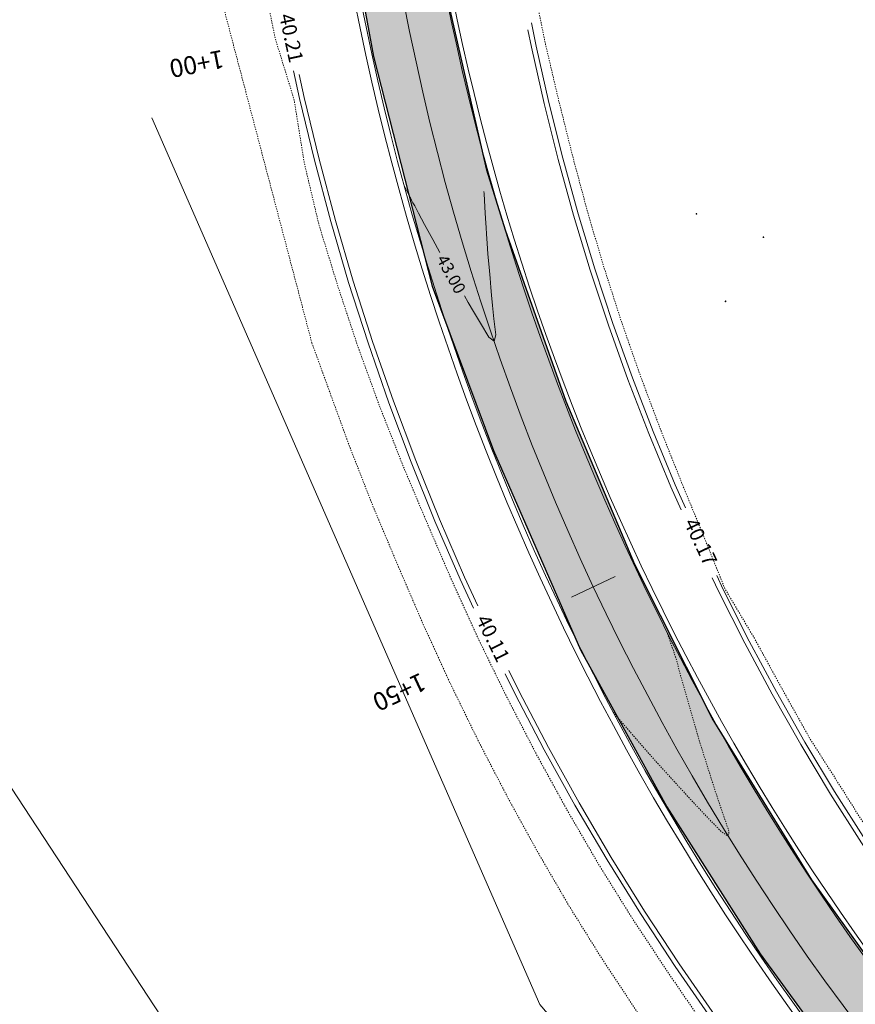
# Model space of a CAD drawing. Units: metres. Extents: x 553922 to 556038, y 6572417 to 6574003.
# Drawn here: x 554731 to 554800, y 6572812 to 6572893 of the extents above; entities that cross this region are included whole.
import ezdxf
from ezdxf.enums import TextEntityAlignment as Align

# ---------------------------------------------------------------- set-up
doc = ezdxf.new("R2010")
doc.units = ezdxf.units.M
doc.header["$LTSCALE"] = 0.5
for name, pattern in [('DGN Style 2', [0.078133, 0.04688, -0.031253]), ('DGN Style 3', [0.109386, 0.078133, -0.031253]), ('DGN Style 4', [0.125013, 0.062507, -0.031253, 0, -0.031253]), ('DGN Style 5', [0.054693, 0.02344, -0.031253])]:
    doc.linetypes.add(name, pattern=pattern)
for name, color, linetype, lineweight in [('19', 7, 'Continuous', 0), ('31', 7, 'Continuous', 0), ('32', 7, 'Continuous', 0), ('42', 7, 'Continuous', 0), ('5', 7, 'Continuous', 0), ('6', 7, 'Continuous', 0), ('ASFSERV', 30, 'Continuous', 13), ('KP_ÕL_VISANG_PRO', 172, 'Continuous', 0), ('MARKEERING911', 7, 'Continuous', 13), ('MULDKEHASERV', 1, 'Continuous', 13), ('PIIRE', 7, 'Continuous', 13), ('PROJ KRAAV', 7, 'Continuous', 0), ('RAAM1000A1', 48, 'Continuous', 0), ('Solid Proj.asfalttee', 40, 'Continuous', 13), ('TEETELG', 3, 'DGN Style 4', 13), ('UUSteemaa', 7, 'Continuous', 0), ('VALG_KAABEL', 218, 'Wv', 30)]:
    doc.layers.add(name, color=color, linetype=linetype, lineweight=lineweight)
doc.styles.add('Style-INTL_ISO_ITALIC', font='INTL_ISO_ITALIC.shx')
doc.styles.add('Style-ITALICS', font='ITALICS.shx')
doc.linetypes.add('Wv', pattern='A,10,-0.9,[5,dgnlstyle-kaablid.shx,S=0.01112,R=0,X=0,Y=0],-0.9', length=11.8)

# ---------------------------------------------------------------- blocks, each defined once
blk = doc.blocks.new('LEHTP2')
at = {"color": 0, "linetype": 'Continuous'}
for p, q in [((-0.9, 0.7), (0, 1)), ((0, 0), (-0.4, 0.9)), ((0, 1), (0.9, 0.7)), ((0, 0), (0.4, 0.9)), ((0.8, 0), (0, 0))]:
    blk.add_line(p, q, dxfattribs=at)
at = {"color": 0, "linetype": 'Continuous', "flags": 128}
blk.add_lwpolyline([(0, 2), (0, 1.9), (0, 1.8), (0, 1.8), (0, 1.7), (0, 1.7), (0, 1.6), (0, 1.5), (0, 1.4), (0, 1.4), (0, 1.3), (0, 1.2), (0.1, 1.2), (0, 1.1), (0, 1.1), (0, 1)], dxfattribs=at)
at = {"color": 0, "linetype": 'Continuous'}
for centre, radius, start, end in [((-1.3, 2), 0.448, 111.4304, 274.4987), ((-1.1, 2.8), 0.512, 111.5027, 232.5173), ((-1.1, 1.1), 0.475, 111.5014, 291.5004), ((-1.1, 2.8), 0.512, 350.4856, 111.5002), ((-0.4, 2.3), 0.448, 308.5041, 111.5725), ((0, 1.5), 0.475, 66.7655, 111.5015), ((0.5, 2.3), 0.45, 67.7016, 230.5126), ((1.2, 2.8), 0.512, 67.6168, 188.6314), ((1.1, 1.1), 0.475, 247.6166, 67.6155), ((1.3, 2), 0.448, 264.6183, 67.6866), ((1.2, 2.8), 0.512, 306.5997, 67.6143)]:
    blk.add_arc(centre, radius, start, end, dxfattribs=at)
blk = doc.blocks.new('Ristmik19.12.06')
at = {"layer": 'Solid Proj.asfalttee', "linetype": 'Continuous', "lineweight": -3}
blk.add_hatch(color=8, dxfattribs=at).paths.add_polyline_path([(554866.993, 6572748.845), (554862.818, 6572759.135), (554853.411, 6572765.147), (554842.734, 6572772.543), (554830.054, 6572783.094), (554817.353, 6572795.256), (554806.039, 6572808.469), (554796.11, 6572822.314), (554787.887, 6572835.664), (554781.483, 6572848.361), (554775.821, 6572861.824), (554770.807, 6572875.989), (554769.242, 6572880.957), (554765.338, 6572898.068), (554764.734, 6572904.046), (554765.479, 6572910.078), (554767.612, 6572917.161), (554771.375, 6572923.237), (554775.678, 6572928.282), (554780.26, 6572931.847), (554785.415, 6572934.542), (554791.399, 6572936.395), (554797.946, 6572937.086), (554803.853, 6572936.95), (554808.36, 6572936.086), (554811.362, 6572935.041), (554814.711, 6572932.861), (554816.477, 6572943.509), (554811.33, 6572942.612), (554808.378, 6572942.564), (554796.501, 6572942.374), (554788.182, 6572941.617), (554781.716, 6572939.444), (554780.815, 6572939.548), (554780.857, 6572940.961), (554787.134, 6572943.423), (554792.858, 6572944.829), (554799.155, 6572945.364), (554811.746, 6572945.619), (554816.447, 6572944.929), (554810.194, 6572953.07), (554802.949, 6572951.183), (554793.985, 6572950.28), (554789.551, 6572949.861), (554784.534, 6572948.643), (554779.285, 6572946.303), (554776.676, 6572945.004), (554772.16, 6572941.759), (554768.219, 6572938.061), (554765.212, 6572934.713), (554761.94, 6572930.207), (554759.269, 6572924.156), (554757.655, 6572917.969), (554756.808, 6572911.038), (554757.125, 6572905.287), (554759.886, 6572890.335), (554764.741, 6572871.354), (554769.792, 6572857.767), (554777.007, 6572841.307), (554784.146, 6572828.324), (554791.839, 6572816.197), (554799, 6572806.353), (554805.434, 6572798.248), (554814.298, 6572788.553), (554824.445, 6572778.592), (554837.446, 6572767.686), (554850.935, 6572758.12), (554858.197, 6572754.024)])
at = {"layer": '31', "color": 8, "linetype": 'Continuous', "lineweight": 0, "flags": 128}
for points in [[(554762.42, 6572879.664), (554762.573, 6572879.359), (554762.746, 6572879.019), (554762.867, 6572878.78), (554762.937, 6572878.644), (554763.03, 6572878.466), (554763.147, 6572878.247), (554763.288, 6572877.986), (554763.608, 6572877.393), (554764.106, 6572876.465), (554764.784, 6572875.205), (554765.373, 6572874.129)], [(554767.401, 6572870.556), (554767.706, 6572870.02), (554768.15, 6572869.266), (554768.724, 6572868.307), (554769.429, 6572867.145), (554769.849, 6572866.818), (554769.984, 6572867.326), (554769.836, 6572868.67), (554769.72, 6572869.771), (554769.636, 6572870.628), (554769.585, 6572871.243), (554769.52, 6572872.01), (554769.442, 6572872.932), (554769.349, 6572874.007), (554769.276, 6572874.912), (554769.222, 6572875.646), (554769.187, 6572876.209), (554769.142, 6572876.958), (554769.088, 6572877.892), (554769.024, 6572879.013), (554769.015, 6572879.17)]]:
    blk.add_lwpolyline(points, dxfattribs=at)
at = {"layer": '31', "color": 8, "linetype": 'DGN Style 2', "lineweight": 0, "flags": 128}
blk.add_lwpolyline([(554779.691, 6572836.156), (554779.974, 6572835.827), (554780.52, 6572835.194), (554781.298, 6572834.295), (554781.935, 6572833.561), (554782.43, 6572832.991), (554782.785, 6572832.585), (554783.255, 6572832.059), (554783.842, 6572831.412), (554784.545, 6572830.644), (554785.165, 6572829.965), (554785.704, 6572829.375), (554786.161, 6572828.874), (554786.801, 6572828.191), (554787.626, 6572827.324), (554788.634, 6572826.276), (554789.187, 6572825.925), (554789.282, 6572826.273), (554788.921, 6572827.318), (554788.644, 6572828.123), (554788.451, 6572828.687), (554788.341, 6572829.01), (554788.171, 6572829.528), (554787.942, 6572830.241), (554787.654, 6572831.148), (554787.388, 6572831.989), (554787.144, 6572832.764), (554786.922, 6572833.473), (554786.642, 6572834.406), (554786.305, 6572835.562), (554785.908, 6572836.942), (554785.621, 6572837.942), (554785.443, 6572838.562), (554785.373, 6572838.803), (554785.315, 6572839.005), (554785.269, 6572839.17), (554785.236, 6572839.297), (554785.18, 6572839.512), (554785.1, 6572839.817), (554784.998, 6572840.21), (554784.878, 6572840.622), (554784.74, 6572841.051), (554784.584, 6572841.498), (554784.408, 6572842.001), (554784.213, 6572842.56), (554784.134, 6572842.788)], dxfattribs=at)
at = {"layer": '42', "color": 94, "linetype": 'DGN Style 3', "lineweight": 13, "flags": 128}
for points in [[(554800.246, 6572959.33), (554789.153, 6572957.304), (554782.449, 6572955.624), (554776.045, 6572953.056), (554775.221, 6572952.644), (554770.112, 6572949.566), (554764.746, 6572945.296), (554760.922, 6572941.39), (554760.031, 6572940.357), (554756.19, 6572934.751), (554752.928, 6572928.84), (554750.774, 6572922.466), (554749.504, 6572915.915), (554749.127, 6572909.304), (554749.589, 6572902.748), (554750.277, 6572898.757), (554750.711, 6572896.901), (554750.939, 6572895.925), (554751.007, 6572895.523), (554751.765, 6572891.813), (554753.324, 6572886.76), (554754.16, 6572881.551), (554755.376, 6572876.423), (554756.929, 6572871.387), (554758.587, 6572866.388), (554760.388, 6572861.441), (554762.313, 6572856.543), (554764.354, 6572851.696), (554766.43, 6572846.866), (554768.616, 6572842.086), (554770.921, 6572837.363), (554773.34, 6572832.697), (554775.871, 6572828.092), (554778.514, 6572823.55), (554781.292, 6572819.09), (554784.19, 6572814.708), (554787.163, 6572810.379), (554790.243, 6572806.125), (554793.427, 6572801.95), (554796.713, 6572797.855), (554800.1, 6572793.843), (554803.597, 6572789.928), (554807.196, 6572786.109), (554807.992, 6572785.291), (554810.887, 6572782.379), (554814.665, 6572778.74), (554818.46, 6572775.118), (554822.384, 6572771.636), (554826.411, 6572768.275), (554830.515, 6572765.008), (554834.692, 6572761.837), (554838.867, 6572758.659), (554843.154, 6572755.632), (554847.511, 6572752.703), (554851.935, 6572749.874), (554856.419, 6572747.137), (554860.927, 6572744.426), (554865.554, 6572741.925), (554870.24, 6572739.53), (554874.982, 6572737.244), (554879.778, 6572735.067), (554882.109, 6572734.058), (554884.632, 6572733.018), (554889.559, 6572731.145), (554894.562, 6572729.493), (554899.619, 6572728.016), (554904.596, 6572726.264), (554909.647, 6572724.736), (554914.768, 6572723.462), (554919.921, 6572722.32), (554925.102, 6572721.304), (554930.306, 6572720.415), (554935.529, 6572719.628), (554940.77, 6572718.96), (554946.028, 6572718.421), (554951.299, 6572718.011), (554956.58, 6572717.73), (554961.87, 6572718.173), (554967.163, 6572717.511), (554972.455, 6572717.669), (554977.725, 6572718.202), (554982.974, 6572718.866), (554988.2, 6572719.664), (554993.411, 6572720.509), (554994.45, 6572720.69), (554998.618, 6572721.348), (555003.809, 6572722.284), (555005.581, 6572722.634), (555005.602, 6572722.638), (555008.789, 6572723.276), (555009.515, 6572723.401), (555013.583, 6572724.329), (555018.413, 6572724.751), (555023.124, 6572725.297), (555027.74, 6572725.837), (555032.283, 6572726.215), (555033.182, 6572726.274), (555036.74, 6572726.548), (555039.408, 6572726.671), (555041.13, 6572726.708), (555045.535, 6572727.078), (555048.394, 6572727.239)], [(554801.046, 6572929.305), (554793.985, 6572928.321), (554791.178, 6572927.533), (554790.095, 6572927.109), (554788.368, 6572926.697), (554787.987, 6572926.582), (554785.58, 6572925.612), (554782.927, 6572924.12), (554780.462, 6572922.245), (554778.193, 6572920.042), (554776.215, 6572917.597), (554775.246, 6572916.508), (554774.545, 6572914.664), (554773.377, 6572911.543), (554772.58, 6572908.247), (554772.243, 6572904.816), (554772.275, 6572902.653), (554772.455, 6572900.751), (554772.589, 6572899.344), (554772.641, 6572898.785), (554773.154, 6572895.99), (554774.101, 6572891.351), (554775.187, 6572886.742), (554776.334, 6572882.147), (554777.56, 6572877.571), (554778.9, 6572873.024), (554780.353, 6572868.51), (554781.917, 6572864.032), (554783.581, 6572859.587), (554785.336, 6572855.174), (554787.145, 6572850.778), (554788.933, 6572846.358), (554791.369, 6572842.261), (554793.653, 6572838.092), (554795.976, 6572833.943), (554798.534, 6572829.935), (554801.062, 6572825.908), (554803.689, 6572821.944), (554806.413, 6572818.043), (554809.233, 6572814.21), (554812.166, 6572810.461), (554815.195, 6572806.788), (554818.247, 6572803.13), (554821.501, 6572799.65), (554822.221, 6572798.906), (554824.849, 6572796.263), (554828.282, 6572792.962), (554831.891, 6572789.855), (554835.485, 6572786.74), (554839.166, 6572783.73), (554842.923, 6572780.82), (554846.733, 6572777.982), (554850.592, 6572775.215), (554854.493, 6572772.507), (554858.432, 6572769.851), (554862.243, 6572766.973), (554866.551, 6572764.918), (554870.774, 6572762.74), (554875.051, 6572760.677), (554879.323, 6572758.615), (554883.636, 6572756.64), (554887.997, 6572754.775), (554890.115, 6572753.916), (554892.403, 6572753.021), (554896.85, 6572751.375), (554901.341, 6572749.855), (554905.869, 6572748.449), (554910.442, 6572747.202), (554915.045, 6572746.084), (554919.673, 6572745.081), (554924.295, 6572744.062), (554928.955, 6572743.229), (554933.632, 6572742.51), (554938.273, 6572741.499), (554943.025, 6572741.381), (554947.746, 6572741.091), (554952.47, 6572740.902), (554957.193, 6572740.829), (554961.915, 6572740.872), (554966.633, 6572740.933), (554971.356, 6572740.936), (554976.082, 6572741.054), (554980.808, 6572741.287), (554985.531, 6572741.634), (554990.247, 6572742.102), (554994.952, 6572742.702), (554999.635, 6572743.464), (555001.215, 6572743.845), (555001.236, 6572743.849), (555001.496, 6572743.912), (555004.397, 6572744.775), (555005.128, 6572744.968), (555009.331, 6572746.056), (555014.361, 6572747.292), (555019.497, 6572748.451), (555024.748, 6572749.505), (555029.054, 6572750.096), (555030.148, 6572750.148), (555035.666, 6572750.377), (555039.053, 6572750.456), (555041.259, 6572750.455), (555046.838, 6572750.09)]]:
    blk.add_lwpolyline(points, dxfattribs=at)
at = {"layer": '5', "color": 8, "linetype": 'Continuous', "lineweight": 0, "flags": 128}
blk.add_lwpolyline([(554779.866, 6572847.363), (554776.244, 6572845.665)], dxfattribs=at)
at = {"layer": '5', "color": 8, "linetype": 'Continuous', "lineweight": 0, "ltscale": 0.01, "extrusion": (0, 0, -1)}
for centre, radius, start, end in [((-551906.678, 6570682.627), 3849, 132.955569, 146.689169), ((-551902.255, 6570678.888), 3849, 132.955569, 146.689086), ((-551898.597, 6570675.804), 3848, 132.95552, 146.689169)]:
    blk.add_arc(centre, radius, start, end, dxfattribs=at)
at = {"layer": '5', "color": 8, "linetype": 'Continuous', "lineweight": 0}
blk.add_arc((554962.293, 6572932.936), 203.5, 190.04162, 281.63137, dxfattribs=at)
at = {"layer": 'ASFSERV', "color": 8, "extrusion": (0, 0, -1)}
for centre, radius, start, end in [((-551901.49, 6570678.234), 3855.75, 136.709769, 145.851522), ((-551901.49, 6570678.234), 3844.25, 136.710045, 145.819252), ((-554967.36, 6572935.838), 212.5, 312.10741, 351.40505), ((-554967.36, 6572935.838), 205.5, 312.10741, 349.21404)]:
    blk.add_arc(centre, radius, start, end, dxfattribs=at)
at = {"layer": 'KP_ÕL_VISANG_PRO', "color": 8, "linetype": 'Continuous', "lineweight": 13, "ltscale": 0.02, "flags": 128}
blk.add_lwpolyline([(554741.552, 6572885.271), (554773.642, 6572811.989), (554825.527, 6572751.096), (554877.412, 6572690.204), (554927.22, 6572631.749)], dxfattribs=at)
at = {"layer": 'MARKEERING911', "color": 8, "extrusion": (0, 0, -1)}
for radius, start, end in [(3856.75, 132.955783, 145.854319), (3843.25, 132.750439, 145.816437)]:
    blk.add_arc((-551901.49, 6570678.234), radius, start, end, dxfattribs=at)
at = {"layer": 'MULDKEHASERV', "color": 8, "extrusion": (0, 0, -1)}
for centre, radius, start, end in [((-551901.49, 6570678.234), 3853.5, 136.735922, 145.845224), ((-551901.49, 6570678.234), 3846.5, 136.735979, 145.825582), ((-554967.36, 6572935.838), 213, 312.10741, 351.40505), ((-554967.36, 6572935.838), 205, 312.10741, 349.21404)]:
    blk.add_arc(centre, radius, start, end, dxfattribs=at)
at = {"layer": 'PIIRE', "color": 8, "ltscale": 2, "extrusion": (0, 0, -1)}
for radius, start, end in [(3854.25, 136.724722, 145.847324), (3845.75, 136.724857, 145.823473)]:
    blk.add_arc((-551901.49, 6570678.234), radius, start, end, dxfattribs=at)
at = {"layer": 'PROJ KRAAV', "color": 8, "linetype": 'Continuous', "lineweight": 13, "flags": 128}
for points in [[(554772.951, 6572893.113), (554773.335, 6572891.182), (554774.378, 6572886.542), (554775.534, 6572881.929), (554776.804, 6572877.344), (554778.187, 6572872.791), (554779.681, 6572868.272), (554781.286, 6572863.791), (554783.002, 6572859.349), (554784.826, 6572854.95), (554785.67, 6572853.048)], [(554772.655, 6572892.551), (554772.944, 6572891.095), (554773.989, 6572886.446), (554775.149, 6572881.823), (554776.421, 6572877.229), (554777.807, 6572872.667), (554779.304, 6572868.139), (554780.913, 6572863.648), (554782.631, 6572859.197), (554784.459, 6572854.789), (554785.308, 6572852.877)], [(554753.272, 6572889.139), (554753.764, 6572886.857), (554754.995, 6572881.757), (554756.35, 6572876.689), (554757.83, 6572871.657), (554759.433, 6572866.664), (554761.157, 6572861.713), (554763.002, 6572856.806), (554764.967, 6572851.947), (554767.05, 6572847.139), (554768.162, 6572844.737)], [(554753.741, 6572888.862), (554754.154, 6572886.943), (554755.383, 6572881.853), (554756.736, 6572876.795), (554758.213, 6572871.772), (554759.813, 6572866.789), (554761.534, 6572861.846), (554763.376, 6572856.949), (554765.337, 6572852.099), (554767.417, 6572847.3), (554768.513, 6572844.931)], [(554788.254, 6572847.436), (554788.797, 6572846.29), (554790.941, 6572842.035), (554793.19, 6572837.832), (554795.542, 6572833.685), (554797.996, 6572829.597), (554800.55, 6572825.569), (554803.203, 6572821.604), (554805.953, 6572817.704), (554808.798, 6572813.873), (554810.166, 6572812.123)], [(554787.893, 6572847.265), (554788.439, 6572846.111), (554790.588, 6572841.847), (554792.842, 6572837.636), (554795.199, 6572833.481), (554797.657, 6572829.384), (554800.217, 6572825.347), (554802.875, 6572821.374), (554805.631, 6572817.467), (554808.482, 6572813.628), (554809.723, 6572812.04)], [(554770.759, 6572839.324), (554771.567, 6572837.685), (554773.998, 6572833.046), (554776.541, 6572828.468), (554779.195, 6572823.955), (554781.96, 6572819.51), (554784.832, 6572815.134), (554787.81, 6572810.831), (554790.892, 6572806.604), (554794.077, 6572802.454), (554796.003, 6572800.068)], [(554771.065, 6572839.609), (554771.925, 6572837.864), (554774.351, 6572833.233), (554776.89, 6572828.664), (554779.539, 6572824.16), (554782.298, 6572819.723), (554785.165, 6572815.356), (554788.137, 6572811.061), (554791.214, 6572806.841), (554794.393, 6572802.699), (554796.055, 6572800.64)]]:
    blk.add_lwpolyline(points, dxfattribs=at)
at = {"layer": 'RAAM1000A1', "color": 7, "linetype": 'Continuous', "lineweight": 13, "flags": 128}
blk.add_lwpolyline([(554349.109, 6573409.431), (555001.186, 6572417.122), (555483.648, 6572734.164), (554831.571, 6573726.472)], close=True, dxfattribs=at)
at = {"layer": 'Solid Proj.asfalttee', "color": 8, "linetype": 'Continuous', "lineweight": -3}
for points in [[(554806.039, 6572808.469), (554796.11, 6572822.314), (554787.887, 6572835.664), (554781.483, 6572848.361), (554775.821, 6572861.824), (554770.807, 6572875.989), (554769.242, 6572880.957), (554765.338, 6572898.068)], [(554757.125, 6572905.287), (554759.886, 6572890.335), (554764.741, 6572871.354), (554769.792, 6572857.767), (554777.007, 6572841.307), (554784.146, 6572828.324), (554791.839, 6572816.197), (554799, 6572806.353)]]:
    blk.add_lwpolyline(points, dxfattribs=at)
at = {"layer": 'TEETELG', "color": 8, "extrusion": (0, 0, -1)}
blk.add_arc((-551901.49, 6570678.234), 3850, 133.188868, 145.835412, dxfattribs=at)
at = {"layer": 'UUSteemaa', "color": 8, "linetype": 'DGN Style 5', "lineweight": 13, "flags": 128}
for points in [[(554754.791, 6572866.667), (554745.033, 6572903.734)], [(554754.791, 6572866.667), (554757.945, 6572858.002), (554759.87, 6572853.105), (554761.911, 6572848.257), (554763.987, 6572843.428), (554766.174, 6572838.648), (554768.478, 6572833.925), (554770.897, 6572829.259), (554773.428, 6572824.653), (554776.071, 6572820.111), (554778.85, 6572815.652), (554781.747, 6572811.27), (554784.721, 6572806.941), (554787.801, 6572802.687), (554790.985, 6572798.512), (554794.271, 6572794.416), (554797.657, 6572790.405), (554801.154, 6572786.49), (554804.754, 6572782.671), (554805.549, 6572781.852), (554808.445, 6572778.941), (554812.222, 6572775.301), (554816.018, 6572771.68), (554819.942, 6572768.198), (554823.969, 6572764.836), (554828.073, 6572761.57), (554832.249, 6572758.399), (554836.425, 6572755.221), (554840.712, 6572752.194), (554845.068, 6572749.265), (554849.492, 6572746.436), (554853.977, 6572743.699), (554858.484, 6572740.988), (554863.112, 6572738.487), (554867.797, 6572736.092), (554872.54, 6572733.806), (554877.336, 6572731.629), (554879.666, 6572730.62), (554882.19, 6572729.579), (554887.116, 6572727.707), (554892.12, 6572726.055), (554897.177, 6572724.578), (554902.154, 6572722.826), (554907.205, 6572721.298), (554912.326, 6572720.024), (554917.479, 6572718.882), (554922.659, 6572717.866), (554927.864, 6572716.976), (554933.086, 6572716.19), (554938.327, 6572715.522), (554943.585, 6572714.983), (554948.856, 6572714.573), (554978.542, 6572712.997)]]:
    blk.add_lwpolyline(points, dxfattribs=at)
at = {"layer": 'VALG_KAABEL', "color": 8, "linetype": 'Wv', "lineweight": 13, "ltscale": 2, "extrusion": (0, 0, -1)}
blk.add_arc((-551901.49, 6570678.234), 3851.95, 136.680003, 145.851522, dxfattribs=at)
at = {"layer": '42', "color": 3, "linetype": 'DGN Style 3', "lineweight": 13, "xscale": 0.02, "yscale": 0.02, "zscale": 0.02, "rotation": 303.310196}
for p in [(554786.552, 6572877.32), (554792.092, 6572875.376), (554788.957, 6572870.082)]:
    blk.add_blockref('LEHTP2', p, dxfattribs=at)
at = {"layer": '32', "color": 8, "lineweight": 0, "style": 'Style-ITALICS'}
blk.add_text('43.00', height=1, rotation=298.68288, dxfattribs=at).set_placement((554766.313, 6572872.35), align=Align.MIDDLE_CENTER)
at = {"layer": '6', "color": 7, "lineweight": 13, "insert": (554747.474, 6572890.354), "char_height": 1.5, "attachment_point": 4, "rotation": 191.05278, "style": 'Style-ITALICS'}
blk.add_mtext('1+00', dxfattribs=at)
at = {"layer": '6', "color": 7, "lineweight": 0, "insert": (554764.002, 6572838.953), "char_height": 1.5, "attachment_point": 4, "rotation": 205.13036, "style": 'Style-ITALICS'}
blk.add_mtext('1+50', dxfattribs=at)
at = {"layer": 'PROJ KRAAV', "color": 8, "linetype": 'Continuous', "lineweight": 13, "style": 'Style-INTL_ISO_ITALIC'}
for s, rotation, p in [('40.21', 282.16347, (554753.093, 6572891.865)), ('40.17', 295.33785, (554786.932, 6572850.229)), ('40.11', 296.24177, (554769.76, 6572842.257))]:
    blk.add_text(s, height=1.2, rotation=rotation, dxfattribs=at).set_placement(p, align=Align.MIDDLE_CENTER)

msp = doc.modelspace()

# ---------------------------------------------------------------- block references
at = {"layer": '19'}
msp.add_blockref('Ristmik19.12.06', (0, 0), dxfattribs=at)

doc.saveas('drawing.dxf')
